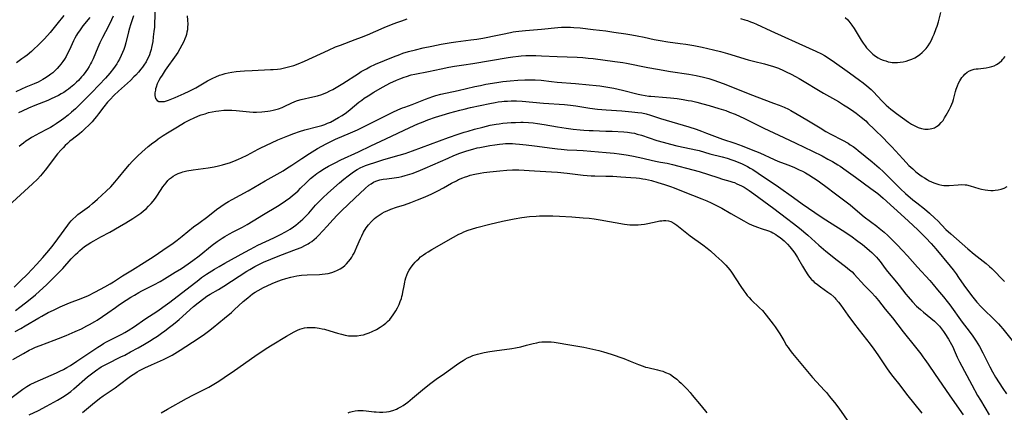
# Model space of a CAD drawing. Units: inches. Extents: x 2039477 to 2044919, y 195029 to 200476.
# Drawn here: x 2040980 to 2041209, y 196967 to 197058 of the extents above; entities that cross this region are included whole.
import ezdxf

# ---------------------------------------------------------------- set-up
doc = ezdxf.new("R2010")
doc.units = ezdxf.units.IN
doc.header["$MEASUREMENT"] = 0
doc.layers.add('c_08_T14S_R18E', color=160, linetype='Continuous')

msp = doc.modelspace()

# ---------------------------------------------------------------- linework, layer by layer
at = {"layer": 'c_08_T14S_R18E'}
for points in [[(2041011.69, 197062.68, 972), (2041011.46, 197057.29, 972), (2041011.39, 197056.38, 972), (2041011.3, 197055.42, 972), (2041011.15, 197054.13, 972), (2041011, 197053.05, 972), (2041010.88, 197052.35, 972), (2041010.74, 197051.65, 972), (2041010.63, 197051.24, 972), (2041010.42, 197050.53, 972), (2041010.23, 197049.99, 972), (2041010.01, 197049.46, 972), (2041009.75, 197048.9, 972), (2041009.47, 197048.36, 972), (2041008.96, 197047.54, 972), (2041008.62, 197047.07, 972), (2041008.27, 197046.61, 972), (2041007.67, 197045.92, 972), (2041007.05, 197045.24, 972), (2041006.64, 197044.82, 972), (2041005.82, 197044.03, 972), (2041003.06, 197041.54, 972), (2041002.05, 197040.57, 972), (2041001.01, 197039.51, 972), (2041000.5, 197038.93, 972), (2040999.66, 197037.91, 972), (2040998.41, 197036.25, 972), (2040997.95, 197035.64, 972), (2040997.47, 197035.05, 972), (2040996.9, 197034.4, 972), (2040996.3, 197033.77, 972), (2040995.18, 197032.66, 972), (2040994.54, 197032.09, 972), (2040993.95, 197031.6, 972), (2040992.3, 197030.3, 972), (2040991.77, 197029.87, 972), (2040991.18, 197029.36, 972), (2040990.65, 197028.86, 972), (2040990.17, 197028.37, 972), (2040989.71, 197027.88, 972), (2040988.89, 197026.94, 972), (2040988.34, 197026.24, 972), (2040986.31, 197023.53, 972), (2040985.31, 197022.29, 972), (2040984.9, 197021.82, 972), (2040984.21, 197021.07, 972), (2040983.08, 197019.96, 972), (2040976.55, 197014, 972)], [(2040996.36, 197058.64, 978), (2040994.79, 197056.68, 978), (2040994.13, 197055.82, 978), (2040993.53, 197054.97, 978), (2040993.26, 197054.55, 978), (2040992.86, 197053.84, 978), (2040992.55, 197053.24, 978), (2040991.63, 197051.17, 978), (2040991.18, 197050.25, 978), (2040990.85, 197049.62, 978), (2040990.48, 197049, 978), (2040990.09, 197048.41, 978), (2040989.66, 197047.83, 978), (2040989.22, 197047.3, 978), (2040988.77, 197046.8, 978), (2040988.17, 197046.2, 978), (2040987.76, 197045.82, 978), (2040987.32, 197045.46, 978), (2040987, 197045.21, 978), (2040986.25, 197044.69, 978), (2040985.47, 197044.22, 978), (2040984.92, 197043.92, 978), (2040984.35, 197043.63, 978), (2040983.42, 197043.21, 978), (2040981.53, 197042.42, 978), (2040980.51, 197041.97, 978), (2040979.15, 197041.33, 978)], [(2040990.37, 197059.14, 980), (2040988.72, 197057.08, 980), (2040987.13, 197055.18, 980), (2040985.81, 197053.7, 980), (2040985.37, 197053.23, 980), (2040984.43, 197052.29, 980), (2040983.29, 197051.19, 980), (2040982.8, 197050.75, 980), (2040981.8, 197049.9, 980), (2040981.29, 197049.51, 980), (2040980.6, 197049.01, 980), (2040979.31, 197048.14, 980)], [(2041001.83, 197058.98, 976), (2041001.44, 197058.12, 976), (2041000.71, 197056.64, 976), (2040999.34, 197054, 976), (2040998.75, 197052.79, 976), (2040998.24, 197051.65, 976), (2040997.13, 197049.04, 976), (2040996.76, 197048.26, 976), (2040996.55, 197047.86, 976), (2040996.2, 197047.25, 976), (2040995.83, 197046.65, 976), (2040995.44, 197046.08, 976), (2040994.81, 197045.24, 976), (2040994.47, 197044.84, 976), (2040993.73, 197044.01, 976), (2040993.32, 197043.59, 976), (2040992.65, 197042.96, 976), (2040991.91, 197042.35, 976), (2040991.46, 197042, 976), (2040990.99, 197041.67, 976), (2040990.32, 197041.23, 976), (2040989.71, 197040.88, 976), (2040989.1, 197040.54, 976), (2040988.23, 197040.1, 976), (2040987.38, 197039.71, 976), (2040986.58, 197039.37, 976), (2040983.6, 197038.19, 976), (2040982.09, 197037.56, 976), (2040980.65, 197036.88, 976), (2040979.82, 197036.46, 976)], [(2041006.55, 197059.01, 974), (2041005.87, 197056.97, 974), (2041005.63, 197056.14, 974), (2041005.4, 197055.31, 974), (2041004.75, 197052.74, 974), (2041004.51, 197051.92, 974), (2041004.28, 197051.24, 974), (2041004, 197050.51, 974), (2041003.68, 197049.79, 974), (2041003.28, 197048.99, 974), (2041002.9, 197048.33, 974), (2041002.63, 197047.89, 974), (2041001.87, 197046.81, 974), (2041001.02, 197045.72, 974), (2041000.03, 197044.56, 974), (2040998.59, 197043.01, 974), (2040996.76, 197041.1, 974), (2040995.64, 197039.97, 974), (2040993.02, 197037.44, 974), (2040992.16, 197036.64, 974), (2040991.36, 197035.96, 974), (2040990.37, 197035.18, 974), (2040989.82, 197034.77, 974), (2040988.58, 197033.9, 974), (2040987.89, 197033.45, 974), (2040987.22, 197033.06, 974), (2040986.63, 197032.75, 974), (2040984.51, 197031.68, 974), (2040983.96, 197031.38, 974), (2040982.84, 197030.72, 974), (2040982.26, 197030.36, 974), (2040981.53, 197029.87, 974), (2040980.96, 197029.45, 974), (2040980.43, 197029.05, 974), (2040979.92, 197028.63, 974)], [(2041019.02, 197059.01, 970), (2041019.13, 197058.04, 970), (2041019.17, 197057.13, 970), (2041019.13, 197056.37, 970), (2041019.06, 197055.79, 970), (2041018.95, 197055.21, 970), (2041018.83, 197054.73, 970), (2041018.69, 197054.26, 970), (2041018.49, 197053.66, 970), (2041018.24, 197053.08, 970), (2041017.81, 197052.2, 970), (2041017.33, 197051.34, 970), (2041016.83, 197050.53, 970), (2041016.44, 197049.95, 970), (2041013.94, 197046.37, 970), (2041013.18, 197045.25, 970), (2041012.84, 197044.71, 970), (2041012.42, 197043.96, 970), (2041012.07, 197043.21, 970), (2041011.79, 197042.47, 970), (2041011.69, 197042.09, 970), (2041011.62, 197041.77, 970), (2041011.53, 197041.12, 970), (2041011.54, 197040.51, 970), (2041011.69, 197039.85, 970), (2041012.04, 197039.34, 970), (2041012.45, 197039.15, 970), (2041012.84, 197039.09, 970), (2041013.29, 197039.09, 970), (2041013.78, 197039.15, 970), (2041014.25, 197039.26, 970), (2041014.7, 197039.41, 970), (2041015.44, 197039.7, 970), (2041016.2, 197040.03, 970), (2041018.31, 197040.96, 970), (2041019.48, 197041.5, 970), (2041020.13, 197041.83, 970), (2041021.03, 197042.31, 970), (2041023.76, 197043.89, 970), (2041024.96, 197044.52, 970), (2041025.7, 197044.87, 970), (2041026.54, 197045.21, 970), (2041027.15, 197045.42, 970), (2041027.85, 197045.61, 970), (2041028.57, 197045.78, 970), (2041029.43, 197045.93, 970), (2041030.41, 197046.06, 970), (2041031.33, 197046.16, 970), (2041032.39, 197046.24, 970), (2041034.13, 197046.35, 970), (2041038.4, 197046.53, 970), (2041039.03, 197046.57, 970), (2041040.04, 197046.67, 970), (2041040.69, 197046.75, 970), (2041041.34, 197046.86, 970), (2041041.97, 197046.99, 970), (2041042.59, 197047.14, 970), (2041043.86, 197047.52, 970), (2041044.84, 197047.86, 970), (2041046.31, 197048.47, 970), (2041048.15, 197049.32, 970), (2041051.86, 197051.08, 970), (2041053.52, 197051.81, 970), (2041054.66, 197052.25, 970), (2041058.09, 197053.5, 970), (2041059.59, 197054.07, 970), (2041060.92, 197054.62, 970), (2041064.87, 197056.31, 970), (2041066.92, 197057.15, 970), (2041067.98, 197057.56, 970), (2041068.91, 197057.9, 970), (2041070.2, 197058.33, 970)], [(2041147.7, 197058.39, 970), (2041148.71, 197058.11, 970), (2041149.33, 197057.92, 970), (2041150.05, 197057.66, 970), (2041150.75, 197057.38, 970), (2041151.45, 197057.08, 970), (2041154.76, 197055.56, 970), (2041163.68, 197051.55, 970), (2041165.19, 197050.85, 970), (2041166.5, 197050.2, 970), (2041167.23, 197049.8, 970), (2041167.82, 197049.45, 970), (2041168.39, 197049.07, 970), (2041169, 197048.65, 970), (2041173.01, 197045.76, 970), (2041175.36, 197044.09, 970), (2041176.25, 197043.43, 970), (2041177.08, 197042.77, 970), (2041178.06, 197041.89, 970), (2041178.63, 197041.33, 970), (2041180.57, 197039.27, 970), (2041181.09, 197038.75, 970), (2041181.61, 197038.25, 970), (2041182.13, 197037.79, 970), (2041182.65, 197037.35, 970), (2041183.26, 197036.87, 970), (2041184.01, 197036.32, 970), (2041186.78, 197034.33, 970), (2041187.5, 197033.86, 970), (2041188.23, 197033.45, 970), (2041188.68, 197033.24, 970), (2041189.01, 197033.1, 970), (2041189.78, 197032.85, 970), (2041190.56, 197032.71, 970), (2041191.37, 197032.68, 970), (2041191.8, 197032.72, 970), (2041192.23, 197032.81, 970), (2041192.78, 197033.01, 970), (2041193.3, 197033.28, 970), (2041193.88, 197033.7, 970), (2041194.4, 197034.23, 970), (2041194.79, 197034.73, 970), (2041195.16, 197035.28, 970), (2041195.55, 197035.93, 970), (2041196.23, 197037.14, 970), (2041196.62, 197037.94, 970), (2041197.05, 197039.03, 970), (2041197.22, 197039.55, 970), (2041197.72, 197041.45, 970), (2041197.86, 197041.97, 970), (2041198.15, 197042.78, 970), (2041198.41, 197043.36, 970), (2041198.7, 197043.93, 970), (2041198.94, 197044.33, 970), (2041199.2, 197044.7, 970), (2041199.52, 197045.11, 970), (2041199.87, 197045.48, 970), (2041200.38, 197045.9, 970), (2041200.94, 197046.23, 970), (2041201.61, 197046.49, 970), (2041202.04, 197046.6, 970), (2041202.49, 197046.68, 970), (2041202.98, 197046.75, 970), (2041204.83, 197046.96, 970), (2041205.52, 197047.08, 970), (2041206.17, 197047.24, 970), (2041206.71, 197047.44, 970), (2041207.22, 197047.7, 970), (2041207.87, 197048.13, 970), (2041208.45, 197048.65, 970), (2041208.66, 197048.88, 970), (2041208.86, 197049.11, 970), (2041209.21, 197049.6, 970)], [(2041172.06, 197058.69, 968), (2041172.63, 197058.12, 968), (2041173.16, 197057.5, 968), (2041173.62, 197056.9, 968), (2041174.16, 197056.09, 968), (2041175.79, 197053.37, 968), (2041176.21, 197052.72, 968), (2041176.66, 197052.1, 968), (2041177.02, 197051.63, 968), (2041177.27, 197051.33, 968), (2041177.84, 197050.71, 968), (2041178.47, 197050.14, 968), (2041179.07, 197049.69, 968), (2041179.7, 197049.29, 968), (2041180.28, 197048.99, 968), (2041180.87, 197048.74, 968), (2041181.46, 197048.54, 968), (2041182.06, 197048.37, 968), (2041182.59, 197048.26, 968), (2041182.97, 197048.21, 968), (2041183.59, 197048.18, 968), (2041184.21, 197048.2, 968), (2041184.83, 197048.26, 968), (2041185.5, 197048.37, 968), (2041186.2, 197048.53, 968), (2041186.88, 197048.74, 968), (2041187.55, 197048.99, 968), (2041188.21, 197049.29, 968), (2041188.84, 197049.65, 968), (2041189.44, 197050.05, 968), (2041189.96, 197050.48, 968), (2041190.44, 197050.94, 968), (2041190.91, 197051.47, 968), (2041191.35, 197052.07, 968), (2041191.73, 197052.71, 968), (2041192.09, 197053.37, 968), (2041192.46, 197054.15, 968), (2041192.73, 197054.79, 968), (2041193.22, 197056.07, 968), (2041193.4, 197056.62, 968), (2041193.72, 197057.64, 968), (2041194.31, 197059.83, 968)], [(2040978.76, 196995.95, 972), (2040980.28, 196997.41, 972), (2040981.79, 196998.9, 972), (2040982.99, 197000.13, 972), (2040984.02, 197001.23, 972), (2040985.45, 197002.8, 972), (2040986.87, 197004.44, 972), (2040987.54, 197005.27, 972), (2040988.31, 197006.28, 972), (2040990.39, 197009.21, 972), (2040991.24, 197010.36, 972), (2040991.68, 197010.92, 972), (2040992.05, 197011.35, 972), (2040992.44, 197011.76, 972), (2040993.12, 197012.4, 972), (2040993.63, 197012.81, 972), (2040996.27, 197014.78, 972), (2040997.01, 197015.37, 972), (2040998.2, 197016.39, 972), (2041000.18, 197018.23, 972), (2041001.26, 197019.3, 972), (2041002.22, 197020.34, 972), (2041003.01, 197021.28, 972), (2041004.74, 197023.48, 972), (2041005.58, 197024.47, 972), (2041006.2, 197025.12, 972), (2041006.83, 197025.77, 972), (2041007.53, 197026.44, 972), (2041008.45, 197027.29, 972), (2041009.98, 197028.61, 972), (2041011.02, 197029.46, 972), (2041011.62, 197029.92, 972), (2041012.28, 197030.4, 972), (2041013.45, 197031.19, 972), (2041014.42, 197031.82, 972), (2041016.76, 197033.24, 972), (2041018.41, 197034.19, 972), (2041019.76, 197034.9, 972), (2041020.47, 197035.24, 972), (2041021.68, 197035.76, 972), (2041022.31, 197036, 972), (2041023.18, 197036.28, 972), (2041024.02, 197036.52, 972), (2041024.84, 197036.7, 972), (2041025.66, 197036.85, 972), (2041026.42, 197036.97, 972), (2041027.54, 197037.08, 972), (2041028.16, 197037.11, 972), (2041028.77, 197037.12, 972), (2041029.37, 197037.1, 972), (2041030.44, 197037.02, 972), (2041032.74, 197036.75, 972), (2041033.55, 197036.69, 972), (2041034.36, 197036.66, 972), (2041035.17, 197036.66, 972), (2041036.37, 197036.72, 972), (2041037.09, 197036.79, 972), (2041037.81, 197036.89, 972), (2041038.34, 197036.98, 972), (2041039.02, 197037.12, 972), (2041039.64, 197037.27, 972), (2041040.25, 197037.44, 972), (2041041.12, 197037.75, 972), (2041041.7, 197037.99, 972), (2041043.24, 197038.75, 972), (2041044.06, 197039.12, 972), (2041044.69, 197039.35, 972), (2041045.53, 197039.59, 972), (2041048.28, 197040.18, 972), (2041049.33, 197040.45, 972), (2041050.3, 197040.76, 972), (2041050.9, 197040.99, 972), (2041051.5, 197041.23, 972), (2041052.19, 197041.56, 972), (2041052.88, 197041.91, 972), (2041053.65, 197042.34, 972), (2041054.45, 197042.82, 972), (2041055.24, 197043.33, 972), (2041058.86, 197045.66, 972), (2041059.52, 197046.08, 972), (2041060.7, 197046.74, 972), (2041061.5, 197047.14, 972), (2041062.81, 197047.76, 972), (2041064.9, 197048.68, 972), (2041067.01, 197049.54, 972), (2041068.44, 197050.07, 972), (2041069.18, 197050.32, 972), (2041070.51, 197050.73, 972), (2041072.11, 197051.16, 972), (2041073.93, 197051.6, 972), (2041075.9, 197052.02, 972), (2041078.1, 197052.43, 972), (2041080.42, 197052.82, 972), (2041081.53, 197052.98, 972), (2041085, 197053.44, 972), (2041086.39, 197053.64, 972), (2041087.76, 197053.87, 972), (2041091.19, 197054.51, 972), (2041092.35, 197054.76, 972), (2041094.24, 197055.18, 972), (2041094.86, 197055.31, 972), (2041095.48, 197055.41, 972), (2041096.18, 197055.51, 972), (2041097.71, 197055.66, 972), (2041101.4, 197055.95, 972), (2041105.2, 197056.32, 972), (2041106.08, 197056.39, 972), (2041107.41, 197056.43, 972), (2041108.16, 197056.41, 972), (2041108.91, 197056.36, 972), (2041110.42, 197056.22, 972), (2041113.43, 197055.86, 972), (2041116.4, 197055.53, 972), (2041118.27, 197055.28, 972), (2041121, 197054.86, 972), (2041122.4, 197054.63, 972), (2041123.67, 197054.39, 972), (2041125.33, 197054.05, 972), (2041127.66, 197053.54, 972), (2041129.03, 197053.27, 972), (2041130.81, 197052.99, 972), (2041133.69, 197052.63, 972), (2041135.01, 197052.45, 972), (2041136.84, 197052.13, 972), (2041138.82, 197051.73, 972), (2041141.45, 197051.14, 972), (2041143.05, 197050.73, 972), (2041144.66, 197050.27, 972), (2041149.5, 197048.79, 972), (2041150.72, 197048.47, 972), (2041153.29, 197047.84, 972), (2041154.04, 197047.64, 972), (2041155.34, 197047.25, 972), (2041156.51, 197046.83, 972), (2041157.67, 197046.34, 972), (2041158.35, 197046.02, 972), (2041159.5, 197045.45, 972), (2041160.49, 197044.92, 972), (2041161.37, 197044.44, 972), (2041167.03, 197041.07, 972), (2041170.48, 197039.08, 972), (2041171.65, 197038.36, 972), (2041172.81, 197037.62, 972), (2041174.05, 197036.78, 972), (2041174.56, 197036.42, 972), (2041175.77, 197035.5, 972), (2041176.81, 197034.61, 972), (2041177.34, 197034.11, 972), (2041178.87, 197032.6, 972), (2041180.95, 197030.58, 972), (2041181.9, 197029.61, 972), (2041182.87, 197028.59, 972), (2041185.45, 197025.74, 972), (2041186.22, 197024.91, 972), (2041186.86, 197024.26, 972), (2041187.3, 197023.84, 972), (2041187.74, 197023.43, 972), (2041188.51, 197022.77, 972), (2041189.38, 197022.08, 972), (2041189.91, 197021.69, 972), (2041190.45, 197021.32, 972), (2041191.07, 197020.94, 972), (2041191.55, 197020.67, 972), (2041192.1, 197020.4, 972), (2041192.66, 197020.17, 972), (2041193.09, 197020.02, 972), (2041193.81, 197019.8, 972), (2041194.53, 197019.64, 972), (2041194.99, 197019.59, 972), (2041195.46, 197019.57, 972), (2041196.24, 197019.59, 972), (2041198.29, 197019.76, 972), (2041199.13, 197019.78, 972), (2041199.95, 197019.74, 972), (2041200.27, 197019.7, 972), (2041201.13, 197019.52, 972), (2041203.1, 197018.91, 972), (2041203.71, 197018.74, 972), (2041204.56, 197018.56, 972), (2041205.23, 197018.48, 972), (2041205.91, 197018.43, 972), (2041206.49, 197018.43, 972), (2041206.93, 197018.46, 972), (2041207.62, 197018.56, 972), (2041208.3, 197018.72, 972), (2041209.02, 197018.99, 972), (2041209.7, 197019.37, 972)], [(2040979.13, 196990.53, 974), (2040980.12, 196991.24, 974), (2040981.46, 196992.29, 974), (2040982.48, 196993.11, 974), (2040983.72, 196994.17, 974), (2040986.37, 196996.55, 974), (2040987.42, 196997.54, 974), (2040988.74, 196998.84, 974), (2040990.08, 197000.27, 974), (2040992.08, 197002.49, 974), (2040993.06, 197003.51, 974), (2040993.56, 197003.99, 974), (2040994.08, 197004.46, 974), (2040994.61, 197004.91, 974), (2040995.17, 197005.37, 974), (2040995.75, 197005.8, 974), (2040996.59, 197006.34, 974), (2040997.28, 197006.74, 974), (2040998.91, 197007.6, 974), (2041001, 197008.75, 974), (2041003.26, 197010.02, 974), (2041004.79, 197010.92, 974), (2041006.37, 197011.91, 974), (2041007.31, 197012.51, 974), (2041008.24, 197013.16, 974), (2041008.86, 197013.65, 974), (2041009.46, 197014.17, 974), (2041010.05, 197014.74, 974), (2041010.62, 197015.35, 974), (2041011.15, 197015.96, 974), (2041011.67, 197016.62, 974), (2041012.15, 197017.3, 974), (2041013.4, 197019.25, 974), (2041013.75, 197019.75, 974), (2041014.12, 197020.23, 974), (2041014.52, 197020.7, 974), (2041014.91, 197021.09, 974), (2041015.34, 197021.44, 974), (2041015.78, 197021.76, 974), (2041016.31, 197022.07, 974), (2041016.93, 197022.38, 974), (2041017.59, 197022.63, 974), (2041018.04, 197022.77, 974), (2041018.98, 197023, 974), (2041020.39, 197023.24, 974), (2041023.91, 197023.72, 974), (2041025.29, 197023.95, 974), (2041026.32, 197024.15, 974), (2041027.22, 197024.37, 974), (2041028.03, 197024.59, 974), (2041028.83, 197024.85, 974), (2041029.88, 197025.23, 974), (2041030.96, 197025.68, 974), (2041031.65, 197026, 974), (2041032.95, 197026.66, 974), (2041035.5, 197028.03, 974), (2041036.15, 197028.36, 974), (2041037.29, 197028.91, 974), (2041040.13, 197030.17, 974), (2041042.43, 197031.13, 974), (2041043.82, 197031.68, 974), (2041045.15, 197032.15, 974), (2041046.41, 197032.51, 974), (2041049.42, 197033.27, 974), (2041050.36, 197033.55, 974), (2041051.03, 197033.79, 974), (2041051.69, 197034.06, 974), (2041052.33, 197034.34, 974), (2041053.28, 197034.82, 974), (2041054.25, 197035.36, 974), (2041055.04, 197035.86, 974), (2041056.06, 197036.56, 974), (2041056.96, 197037.25, 974), (2041058.93, 197038.92, 974), (2041059.61, 197039.45, 974), (2041060.18, 197039.87, 974), (2041061.08, 197040.47, 974), (2041062.44, 197041.32, 974), (2041064.42, 197042.44, 974), (2041065.43, 197042.98, 974), (2041066.16, 197043.34, 974), (2041067.69, 197044.06, 974), (2041068.46, 197044.39, 974), (2041069.45, 197044.77, 974), (2041069.99, 197044.96, 974), (2041071.09, 197045.29, 974), (2041071.97, 197045.51, 974), (2041075.18, 197046.13, 974), (2041078.05, 197046.72, 974), (2041079.84, 197047.07, 974), (2041081.19, 197047.3, 974), (2041083.39, 197047.62, 974), (2041085.49, 197047.96, 974), (2041093.65, 197049.38, 974), (2041094.76, 197049.54, 974), (2041096.08, 197049.69, 974), (2041096.72, 197049.74, 974), (2041097.78, 197049.8, 974), (2041099.05, 197049.82, 974), (2041100.09, 197049.8, 974), (2041101.41, 197049.75, 974), (2041105.05, 197049.57, 974), (2041109.74, 197049.43, 974), (2041111.03, 197049.35, 974), (2041112.27, 197049.23, 974), (2041113.41, 197049.09, 974), (2041118.44, 197048.43, 974), (2041120.34, 197048.16, 974), (2041121.15, 197048.03, 974), (2041122.35, 197047.81, 974), (2041124.96, 197047.24, 974), (2041126.13, 197047.02, 974), (2041128.4, 197046.65, 974), (2041131.45, 197046.12, 974), (2041135.7, 197045.45, 974), (2041137.35, 197045.15, 974), (2041139.13, 197044.76, 974), (2041140.36, 197044.43, 974), (2041141.27, 197044.16, 974), (2041142.79, 197043.64, 974), (2041144.3, 197043.05, 974), (2041149.46, 197040.98, 974), (2041151.46, 197040.22, 974), (2041155.41, 197038.76, 974), (2041156.7, 197038.27, 974), (2041157.84, 197037.79, 974), (2041158.86, 197037.31, 974), (2041159.38, 197037.04, 974), (2041160.9, 197036.19, 974), (2041163.14, 197034.87, 974), (2041166.22, 197032.95, 974), (2041167.55, 197032.17, 974), (2041168.73, 197031.54, 974), (2041171.39, 197030.15, 974), (2041172.73, 197029.39, 974), (2041173.24, 197029.07, 974), (2041173.87, 197028.65, 974), (2041174.49, 197028.2, 974), (2041175.09, 197027.72, 974), (2041178.29, 197025.08, 974), (2041179.92, 197023.67, 974), (2041180.97, 197022.72, 974), (2041181.67, 197022.05, 974), (2041184.93, 197018.81, 974), (2041186.07, 197017.75, 974), (2041187.8, 197016.26, 974), (2041188.72, 197015.52, 974), (2041190.46, 197014.15, 974), (2041191.66, 197013.13, 974), (2041192.86, 197012.01, 974), (2041193.56, 197011.32, 974), (2041195.47, 197009.36, 974), (2041196.59, 197008.31, 974), (2041200.55, 197004.82, 974), (2041202.01, 197003.62, 974), (2041204.79, 197001.42, 974), (2041205.57, 197000.76, 974), (2041206.16, 197000.25, 974), (2041206.71, 196999.73, 974), (2041208.54, 196997.82, 974), (2041209.09, 196997.28, 974)], [(2040979.02, 196985.64, 976), (2040980.31, 196986.32, 976), (2040981.35, 196986.9, 976), (2040984.5, 196988.78, 976), (2040985.22, 196989.19, 976), (2040986.73, 196990, 976), (2040987.92, 196990.6, 976), (2040989.49, 196991.34, 976), (2040990.54, 196991.8, 976), (2040991.67, 196992.26, 976), (2040994.35, 196993.29, 976), (2040996.05, 196994.01, 976), (2040997.54, 196994.73, 976), (2040998.89, 196995.44, 976), (2040999.85, 196995.98, 976), (2041001.11, 196996.72, 976), (2041001.88, 196997.2, 976), (2041003.97, 196998.53, 976), (2041006.33, 196999.96, 976), (2041009.01, 197001.64, 976), (2041011.35, 197003.16, 976), (2041014.38, 197005.19, 976), (2041015.43, 197005.94, 976), (2041016.7, 197006.89, 976), (2041017.85, 197007.79, 976), (2041020.52, 197009.95, 976), (2041021.71, 197010.84, 976), (2041023.82, 197012.4, 976), (2041025.84, 197013.98, 976), (2041026.82, 197014.7, 976), (2041027.89, 197015.41, 976), (2041028.66, 197015.87, 976), (2041029.45, 197016.32, 976), (2041033.21, 197018.33, 976), (2041034.52, 197019.08, 976), (2041037.16, 197020.64, 976), (2041041.31, 197022.99, 976), (2041042.13, 197023.49, 976), (2041043.39, 197024.3, 976), (2041045.68, 197025.87, 976), (2041047.45, 197027.03, 976), (2041049.36, 197028.18, 976), (2041051.31, 197029.25, 976), (2041052.72, 197029.96, 976), (2041053.48, 197030.32, 976), (2041056.99, 197031.8, 976), (2041058.67, 197032.55, 976), (2041060.16, 197033.27, 976), (2041064.87, 197035.65, 976), (2041066.85, 197036.61, 976), (2041068.03, 197037.16, 976), (2041069.09, 197037.61, 976), (2041069.67, 197037.83, 976), (2041071.34, 197038.45, 976), (2041074.41, 197039.63, 976), (2041075.31, 197039.97, 976), (2041076.18, 197040.27, 976), (2041076.83, 197040.48, 976), (2041077.99, 197040.8, 976), (2041082.08, 197041.68, 976), (2041085.92, 197042.6, 976), (2041087.21, 197042.87, 976), (2041088.47, 197043.11, 976), (2041091.04, 197043.53, 976), (2041092.42, 197043.73, 976), (2041094.16, 197043.92, 976), (2041095.94, 197044.07, 976), (2041097.54, 197044.16, 976), (2041098.4, 197044.18, 976), (2041099.91, 197044.14, 976), (2041101.38, 197044.04, 976), (2041103.71, 197043.76, 976), (2041105.07, 197043.63, 976), (2041109.33, 197043.29, 976), (2041112.53, 197043.01, 976), (2041114.12, 197042.84, 976), (2041114.98, 197042.74, 976), (2041116.39, 197042.53, 976), (2041118.24, 197042.2, 976), (2041120.24, 197041.75, 976), (2041123.93, 197040.83, 976), (2041124.71, 197040.65, 976), (2041125.49, 197040.51, 976), (2041126.37, 197040.39, 976), (2041126.88, 197040.33, 976), (2041130.47, 197040.05, 976), (2041131.41, 197039.96, 976), (2041133, 197039.78, 976), (2041134.4, 197039.58, 976), (2041135.56, 197039.38, 976), (2041136.27, 197039.24, 976), (2041137.52, 197038.96, 976), (2041138.92, 197038.6, 976), (2041140.42, 197038.19, 976), (2041142.69, 197037.51, 976), (2041144.26, 197036.99, 976), (2041145.17, 197036.67, 976), (2041146.48, 197036.15, 976), (2041147.64, 197035.62, 976), (2041148.48, 197035.22, 976), (2041151.09, 197033.92, 976), (2041153.15, 197032.92, 976), (2041157.81, 197030.73, 976), (2041160.6, 197029.4, 976), (2041164.41, 197027.59, 976), (2041166.71, 197026.44, 976), (2041168.04, 197025.73, 976), (2041169.09, 197025.14, 976), (2041170.31, 197024.4, 976), (2041170.85, 197024.05, 976), (2041172.28, 197023.05, 976), (2041174.47, 197021.49, 976), (2041178.04, 197018.9, 976), (2041179.09, 197018.11, 976), (2041179.62, 197017.68, 976), (2041180.86, 197016.6, 976), (2041185.87, 197012.13, 976), (2041187.78, 197010.36, 976), (2041189.04, 197009.16, 976), (2041190.78, 197007.41, 976), (2041192.05, 197006.06, 976), (2041193.09, 197004.85, 976), (2041196.44, 197000.82, 976), (2041197.15, 196999.93, 976), (2041197.84, 196999.01, 976), (2041198.41, 196998.21, 976), (2041199.67, 196996.37, 976), (2041200.52, 196995.19, 976), (2041201.75, 196993.57, 976), (2041202.69, 196992.43, 976), (2041203.63, 196991.38, 976), (2041204.14, 196990.86, 976), (2041206.67, 196988.42, 976), (2041207.7, 196987.39, 976), (2041208.17, 196986.88, 976), (2041208.71, 196986.25, 976), (2041210.9, 196983.53, 976)], [(2040978.51, 196979.13, 978), (2040980.94, 196980.53, 978), (2040982.26, 196981.24, 978), (2040983.01, 196981.6, 978), (2040983.76, 196981.94, 978), (2040984.85, 196982.39, 978), (2040988.09, 196983.58, 978), (2040989.12, 196983.97, 978), (2040990.89, 196984.69, 978), (2040993.01, 196985.6, 978), (2040994.42, 196986.26, 978), (2040995.69, 196986.91, 978), (2040996.34, 196987.26, 978), (2040997.54, 196987.95, 978), (2040998.08, 196988.28, 978), (2040999.36, 196989.11, 978), (2041000.6, 196989.98, 978), (2041002.32, 196991.22, 978), (2041003.28, 196991.88, 978), (2041004.8, 196992.88, 978), (2041005.94, 196993.6, 978), (2041006.75, 196994.09, 978), (2041007.79, 196994.69, 978), (2041008.51, 196995.08, 978), (2041011.3, 196996.49, 978), (2041012.71, 196997.27, 978), (2041013.73, 196997.86, 978), (2041016.24, 196999.38, 978), (2041017.73, 197000.3, 978), (2041019.26, 197001.33, 978), (2041020.3, 197002.09, 978), (2041021.79, 197003.24, 978), (2041024.84, 197005.67, 978), (2041025.99, 197006.53, 978), (2041027.14, 197007.32, 978), (2041027.76, 197007.71, 978), (2041028.84, 197008.32, 978), (2041029.71, 197008.78, 978), (2041031.85, 197009.86, 978), (2041032.99, 197010.49, 978), (2041034.35, 197011.32, 978), (2041036.77, 197012.82, 978), (2041040.06, 197014.8, 978), (2041041.13, 197015.49, 978), (2041041.86, 197015.99, 978), (2041042.87, 197016.73, 978), (2041043.54, 197017.26, 978), (2041044.2, 197017.81, 978), (2041044.81, 197018.37, 978), (2041045.41, 197018.95, 978), (2041046.67, 197020.21, 978), (2041047.37, 197020.89, 978), (2041047.7, 197021.18, 978), (2041048.38, 197021.74, 978), (2041049.21, 197022.36, 978), (2041049.85, 197022.81, 978), (2041050.99, 197023.53, 978), (2041051.9, 197024.06, 978), (2041053.41, 197024.85, 978), (2041054.77, 197025.51, 978), (2041058.85, 197027.37, 978), (2041061.75, 197028.79, 978), (2041065.22, 197030.41, 978), (2041070.78, 197033.08, 978), (2041072.65, 197033.9, 978), (2041073.91, 197034.42, 978), (2041075, 197034.84, 978), (2041076.77, 197035.46, 978), (2041078.31, 197035.96, 978), (2041080.1, 197036.49, 978), (2041082.46, 197037.11, 978), (2041083.43, 197037.35, 978), (2041084.88, 197037.68, 978), (2041089.39, 197038.63, 978), (2041090.61, 197038.87, 978), (2041091.33, 197039, 978), (2041092.22, 197039.12, 978), (2041092.72, 197039.18, 978), (2041093.53, 197039.23, 978), (2041094.34, 197039.26, 978), (2041095.64, 197039.24, 978), (2041096.89, 197039.16, 978), (2041101.91, 197038.76, 978), (2041106.76, 197038.41, 978), (2041108.17, 197038.27, 978), (2041109.42, 197038.1, 978), (2041112.69, 197037.59, 978), (2041114.45, 197037.35, 978), (2041116.43, 197037.16, 978), (2041120.13, 197036.92, 978), (2041122.39, 197036.73, 978), (2041123.83, 197036.58, 978), (2041124.74, 197036.44, 978), (2041125.77, 197036.23, 978), (2041126.76, 197035.95, 978), (2041129.13, 197035.19, 978), (2041135.66, 197033.19, 978), (2041137.37, 197032.65, 978), (2041138.66, 197032.2, 978), (2041139.82, 197031.78, 978), (2041143.52, 197030.39, 978), (2041146.41, 197029.39, 978), (2041148.1, 197028.78, 978), (2041150.18, 197027.97, 978), (2041152.21, 197027.14, 978), (2041155.55, 197025.61, 978), (2041156.38, 197025.27, 978), (2041158.69, 197024.38, 978), (2041160.08, 197023.8, 978), (2041161.37, 197023.23, 978), (2041162.09, 197022.88, 978), (2041162.82, 197022.5, 978), (2041163.56, 197022.09, 978), (2041164.68, 197021.38, 978), (2041165.75, 197020.64, 978), (2041168.14, 197018.9, 978), (2041169.16, 197018.13, 978), (2041173.17, 197015.04, 978), (2041173.83, 197014.51, 978), (2041176.49, 197012.29, 978), (2041179.39, 197010.08, 978), (2041179.93, 197009.65, 978), (2041181.1, 197008.68, 978), (2041181.95, 197007.92, 978), (2041182.72, 197007.19, 978), (2041184.14, 197005.75, 978), (2041185.39, 197004.44, 978), (2041186.55, 197003.18, 978), (2041188.85, 197000.59, 978), (2041191.69, 196997.45, 978), (2041192.53, 196996.51, 978), (2041193.54, 196995.33, 978), (2041194.93, 196993.66, 978), (2041195.79, 196992.58, 978), (2041196.36, 196991.82, 978), (2041199.28, 196987.78, 978), (2041200.89, 196985.65, 978), (2041201.72, 196984.5, 978), (2041202.49, 196983.35, 978), (2041203.26, 196982.1, 978), (2041204.03, 196980.68, 978), (2041205.71, 196977.36, 978), (2041206.32, 196976.23, 978), (2041207.02, 196975.01, 978), (2041207.85, 196973.66, 978), (2041208.67, 196972.38, 978), (2041209.52, 196971.12, 978)], [(2040978.04, 196970.13, 980), (2040980.77, 196972.2, 980), (2040981.71, 196972.83, 980), (2040982.49, 196973.27, 980), (2040983.71, 196973.86, 980), (2040988.65, 196976.02, 980), (2040989.39, 196976.36, 980), (2040990.25, 196976.8, 980), (2040991.07, 196977.25, 980), (2040991.87, 196977.73, 980), (2040993.37, 196978.68, 980), (2040995.48, 196980.08, 980), (2040998.26, 196981.99, 980), (2040998.99, 196982.46, 980), (2040999.6, 196982.83, 980), (2041000.28, 196983.2, 980), (2041003.8, 196984.98, 980), (2041004.55, 196985.39, 980), (2041005.3, 196985.83, 980), (2041006.8, 196986.8, 980), (2041009.21, 196988.45, 980), (2041012.18, 196990.42, 980), (2041013.38, 196991.25, 980), (2041014.98, 196992.44, 980), (2041021.7, 196997.65, 980), (2041022.38, 196998.16, 980), (2041023.51, 196998.94, 980), (2041025.4, 197000.14, 980), (2041026.46, 197000.77, 980), (2041027.75, 197001.5, 980), (2041032.42, 197004.1, 980), (2041033.72, 197004.8, 980), (2041035.49, 197005.68, 980), (2041039.14, 197007.38, 980), (2041040.71, 197008.15, 980), (2041041.88, 197008.77, 980), (2041042.96, 197009.41, 980), (2041043.71, 197009.92, 980), (2041044.26, 197010.34, 980), (2041044.81, 197010.78, 980), (2041045.35, 197011.24, 980), (2041045.93, 197011.77, 980), (2041046.85, 197012.7, 980), (2041047.28, 197013.16, 980), (2041048.9, 197015, 980), (2041049.72, 197015.87, 980), (2041050.55, 197016.69, 980), (2041051.74, 197017.79, 980), (2041054.41, 197020.18, 980), (2041055.46, 197021.07, 980), (2041056.44, 197021.84, 980), (2041057.09, 197022.31, 980), (2041057.74, 197022.76, 980), (2041058.54, 197023.27, 980), (2041059.37, 197023.73, 980), (2041059.77, 197023.92, 980), (2041060.48, 197024.22, 980), (2041061.2, 197024.48, 980), (2041062.89, 197025.04, 980), (2041064.78, 197025.63, 980), (2041068.33, 197026.6, 980), (2041069.7, 197027.03, 980), (2041071.39, 197027.63, 980), (2041079.8, 197030.74, 980), (2041082.04, 197031.52, 980), (2041083.43, 197031.96, 980), (2041084.36, 197032.24, 980), (2041085.83, 197032.66, 980), (2041087.76, 197033.18, 980), (2041089.45, 197033.57, 980), (2041090.84, 197033.82, 980), (2041091.61, 197033.93, 980), (2041092.42, 197034.04, 980), (2041093.42, 197034.13, 980), (2041094.38, 197034.2, 980), (2041095.41, 197034.26, 980), (2041096.59, 197034.28, 980), (2041097.16, 197034.28, 980), (2041098.39, 197034.23, 980), (2041099.46, 197034.14, 980), (2041100.46, 197034.02, 980), (2041102.06, 197033.78, 980), (2041105.17, 197033.25, 980), (2041107.12, 197032.94, 980), (2041108.77, 197032.71, 980), (2041110.43, 197032.53, 980), (2041111.26, 197032.45, 980), (2041112.48, 197032.38, 980), (2041113.42, 197032.33, 980), (2041116.4, 197032.25, 980), (2041117.85, 197032.18, 980), (2041120.53, 197032.02, 980), (2041121.44, 197031.95, 980), (2041122.34, 197031.83, 980), (2041123.01, 197031.71, 980), (2041123.67, 197031.55, 980), (2041124.67, 197031.27, 980), (2041128.23, 197030.08, 980), (2041129.71, 197029.64, 980), (2041130.55, 197029.4, 980), (2041131.45, 197029.17, 980), (2041132.91, 197028.82, 980), (2041136.26, 197028.12, 980), (2041137.33, 197027.87, 980), (2041138.06, 197027.68, 980), (2041140.53, 197026.95, 980), (2041143.41, 197026.24, 980), (2041144.58, 197025.91, 980), (2041145.7, 197025.56, 980), (2041146.35, 197025.33, 980), (2041147.31, 197024.96, 980), (2041147.95, 197024.68, 980), (2041148.58, 197024.38, 980), (2041149.29, 197024.01, 980), (2041149.98, 197023.61, 980), (2041150.57, 197023.26, 980), (2041151.82, 197022.44, 980), (2041156.53, 197019.27, 980), (2041160.05, 197016.78, 980), (2041162.04, 197015.33, 980), (2041166.46, 197012.27, 980), (2041167.51, 197011.58, 980), (2041171.31, 197009.18, 980), (2041173.35, 197007.83, 980), (2041174.98, 197006.65, 980), (2041176.06, 197005.83, 980), (2041177.06, 197005.02, 980), (2041177.7, 197004.48, 980), (2041178.23, 197004.01, 980), (2041178.65, 197003.6, 980), (2041179.34, 197002.88, 980), (2041179.7, 197002.44, 980), (2041180.16, 197001.87, 980), (2041181.34, 197000.3, 980), (2041181.89, 196999.6, 980), (2041184.01, 196997.06, 980), (2041184.57, 196996.35, 980), (2041186.18, 196994.3, 980), (2041186.71, 196993.64, 980), (2041187.72, 196992.5, 980), (2041188.65, 196991.54, 980), (2041189.55, 196990.71, 980), (2041190.29, 196990.07, 980), (2041191.94, 196988.71, 980), (2041192.8, 196987.99, 980), (2041193.52, 196987.3, 980), (2041193.97, 196986.82, 980), (2041194.44, 196986.24, 980), (2041194.88, 196985.63, 980), (2041195.23, 196985.11, 980), (2041196.04, 196983.81, 980), (2041196.73, 196982.62, 980), (2041197.05, 196982.01, 980), (2041197.41, 196981.24, 980), (2041198.1, 196979.67, 980), (2041198.65, 196978.53, 980), (2041201.48, 196973.18, 980), (2041202.83, 196970.69, 980), (2041203.48, 196969.6, 980), (2041205.54, 196966.26, 980)], [(2040982.27, 196966.24, 982), (2040984.43, 196967.25, 982), (2040986.34, 196968.23, 982), (2040988.89, 196969.6, 982), (2040990.05, 196970.3, 982), (2040990.9, 196970.87, 982), (2040991.94, 196971.68, 982), (2040992.68, 196972.3, 982), (2040995.86, 196975.04, 982), (2040996.74, 196975.77, 982), (2040997.7, 196976.47, 982), (2040999.06, 196977.36, 982), (2040999.62, 196977.7, 982), (2041000.38, 196978.11, 982), (2041003.63, 196979.7, 982), (2041004.5, 196980.13, 982), (2041005.88, 196980.87, 982), (2041007.66, 196981.85, 982), (2041009.09, 196982.66, 982), (2041010.24, 196983.35, 982), (2041011.37, 196984.05, 982), (2041012.09, 196984.52, 982), (2041013.07, 196985.2, 982), (2041013.83, 196985.75, 982), (2041014.94, 196986.59, 982), (2041015.53, 196987.06, 982), (2041016.24, 196987.64, 982), (2041017.15, 196988.43, 982), (2041020.51, 196991.41, 982), (2041021.6, 196992.3, 982), (2041022.89, 196993.3, 982), (2041023.62, 196993.81, 982), (2041024.38, 196994.28, 982), (2041026.29, 196995.37, 982), (2041027.54, 196996.13, 982), (2041031.09, 196998.49, 982), (2041032.91, 196999.65, 982), (2041033.58, 197000.05, 982), (2041034.78, 197000.73, 982), (2041035.51, 197001.11, 982), (2041036.8, 197001.73, 982), (2041038.44, 197002.44, 982), (2041040.55, 197003.29, 982), (2041044.41, 197004.75, 982), (2041045.5, 197005.18, 982), (2041046.57, 197005.68, 982), (2041047.17, 197006.01, 982), (2041047.49, 197006.2, 982), (2041048.04, 197006.57, 982), (2041048.59, 197006.99, 982), (2041049.11, 197007.45, 982), (2041049.56, 197007.91, 982), (2041051.54, 197010.13, 982), (2041052.91, 197011.61, 982), (2041053.97, 197012.72, 982), (2041054.92, 197013.67, 982), (2041058, 197016.59, 982), (2041060.41, 197018.84, 982), (2041061.3, 197019.62, 982), (2041061.8, 197019.99, 982), (2041062.33, 197020.32, 982), (2041062.92, 197020.6, 982), (2041063.81, 197020.87, 982), (2041064.61, 197021.02, 982), (2041065.43, 197021.13, 982), (2041067.18, 197021.32, 982), (2041068.28, 197021.49, 982), (2041068.94, 197021.64, 982), (2041069.75, 197021.87, 982), (2041071.38, 197022.4, 982), (2041072.76, 197022.91, 982), (2041074.37, 197023.57, 982), (2041079.68, 197025.95, 982), (2041081.04, 197026.53, 982), (2041082.42, 197027.09, 982), (2041083.14, 197027.35, 982), (2041084.07, 197027.66, 982), (2041085.44, 197028.06, 982), (2041086.43, 197028.3, 982), (2041087.11, 197028.44, 982), (2041089.38, 197028.86, 982), (2041090.56, 197029.05, 982), (2041091.64, 197029.2, 982), (2041092.44, 197029.28, 982), (2041093.04, 197029.31, 982), (2041093.86, 197029.32, 982), (2041094.68, 197029.31, 982), (2041095.4, 197029.27, 982), (2041096.29, 197029.2, 982), (2041097.84, 197029.04, 982), (2041099.78, 197028.81, 982), (2041103.89, 197028.23, 982), (2041105.15, 197028.07, 982), (2041106.01, 197027.99, 982), (2041107.41, 197027.88, 982), (2041109.63, 197027.81, 982), (2041111.14, 197027.73, 982), (2041116.47, 197027.25, 982), (2041118.34, 197027.07, 982), (2041119.52, 197026.94, 982), (2041121.11, 197026.71, 982), (2041122.39, 197026.48, 982), (2041124.32, 197026.08, 982), (2041127.9, 197025.27, 982), (2041129.1, 197025.03, 982), (2041130.67, 197024.74, 982), (2041131.9, 197024.48, 982), (2041136.62, 197023.25, 982), (2041138.12, 197022.81, 982), (2041142.4, 197021.4, 982), (2041143.48, 197021.08, 982), (2041145.23, 197020.59, 982), (2041145.89, 197020.38, 982), (2041146.28, 197020.24, 982), (2041146.88, 197020, 982), (2041147.9, 197019.52, 982), (2041148.58, 197019.15, 982), (2041149.25, 197018.74, 982), (2041149.73, 197018.43, 982), (2041150.81, 197017.67, 982), (2041153.16, 197015.93, 982), (2041155.47, 197014.19, 982), (2041158.41, 197012.01, 982), (2041160.03, 197010.77, 982), (2041161.43, 197009.64, 982), (2041163.32, 197008.05, 982), (2041165.89, 197005.73, 982), (2041167, 197004.75, 982), (2041167.55, 197004.29, 982), (2041170.16, 197002.21, 982), (2041172.13, 197000.72, 982), (2041173.08, 196999.96, 982), (2041173.63, 196999.46, 982), (2041174.16, 196998.93, 982), (2041176.57, 196996.34, 982), (2041178.18, 196994.65, 982), (2041178.99, 196993.77, 982), (2041179.78, 196992.82, 982), (2041181.35, 196990.84, 982), (2041183.01, 196988.78, 982), (2041185.53, 196985.5, 982), (2041188.41, 196981.96, 982), (2041189.63, 196980.4, 982), (2041190.12, 196979.75, 982), (2041190.6, 196979.08, 982), (2041191.35, 196978, 982), (2041192.94, 196975.64, 982), (2041196.21, 196970.87, 982), (2041198.54, 196967.58, 982), (2041199.45, 196966.25, 982)], [(2040994.65, 196966.78, 984), (2040996.98, 196968.73, 984), (2040998.6, 196969.99, 984), (2040999.51, 196970.64, 984), (2041002.27, 196972.52, 984), (2041003.32, 196973.29, 984), (2041005.54, 196974.99, 984), (2041006.11, 196975.4, 984), (2041006.82, 196975.87, 984), (2041007.39, 196976.22, 984), (2041007.96, 196976.54, 984), (2041008.54, 196976.86, 984), (2041009.21, 196977.19, 984), (2041010.71, 196977.87, 984), (2041013.52, 196979.08, 984), (2041014.33, 196979.47, 984), (2041014.94, 196979.79, 984), (2041015.55, 196980.13, 984), (2041016.16, 196980.48, 984), (2041017.42, 196981.28, 984), (2041021.58, 196984, 984), (2041023.08, 196985.02, 984), (2041024.01, 196985.69, 984), (2041025.08, 196986.52, 984), (2041027.71, 196988.69, 984), (2041029.3, 196990.05, 984), (2041029.95, 196990.64, 984), (2041032.03, 196992.56, 984), (2041033.1, 196993.48, 984), (2041033.69, 196993.94, 984), (2041034.25, 196994.34, 984), (2041034.83, 196994.73, 984), (2041035.5, 196995.14, 984), (2041036.75, 196995.83, 984), (2041037.62, 196996.26, 984), (2041038.77, 196996.77, 984), (2041039.73, 196997.15, 984), (2041040.97, 196997.6, 984), (2041041.93, 196997.91, 984), (2041043.16, 196998.26, 984), (2041043.83, 196998.42, 984), (2041044.5, 196998.55, 984), (2041045.63, 196998.72, 984), (2041046.94, 196998.83, 984), (2041049.79, 196998.89, 984), (2041050.44, 196998.93, 984), (2041051.12, 196999.01, 984), (2041051.79, 196999.12, 984), (2041052.66, 196999.33, 984), (2041053.26, 196999.53, 984), (2041053.98, 196999.84, 984), (2041054.61, 197000.18, 984), (2041055.21, 197000.59, 984), (2041055.66, 197000.96, 984), (2041056.07, 197001.35, 984), (2041056.55, 197001.89, 984), (2041056.99, 197002.47, 984), (2041057.28, 197002.9, 984), (2041057.54, 197003.34, 984), (2041057.82, 197003.85, 984), (2041058.07, 197004.37, 984), (2041058.5, 197005.31, 984), (2041059.31, 197007.22, 984), (2041059.61, 197007.88, 984), (2041060.03, 197008.69, 984), (2041060.64, 197009.69, 984), (2041061.19, 197010.44, 984), (2041061.86, 197011.2, 984), (2041062.6, 197011.91, 984), (2041063.01, 197012.24, 984), (2041063.65, 197012.69, 984), (2041064.33, 197013.11, 984), (2041064.92, 197013.43, 984), (2041065.52, 197013.71, 984), (2041066.41, 197014.07, 984), (2041067.68, 197014.51, 984), (2041069.54, 197015.11, 984), (2041071.03, 197015.63, 984), (2041072.6, 197016.23, 984), (2041074.35, 197016.96, 984), (2041075.89, 197017.64, 984), (2041077.34, 197018.35, 984), (2041078.65, 197019.05, 984), (2041080.51, 197020.11, 984), (2041081.62, 197020.69, 984), (2041082.15, 197020.94, 984), (2041083.11, 197021.35, 984), (2041083.53, 197021.51, 984), (2041084.31, 197021.77, 984), (2041084.86, 197021.94, 984), (2041085.93, 197022.21, 984), (2041087.13, 197022.45, 984), (2041087.99, 197022.58, 984), (2041089.39, 197022.77, 984), (2041091.73, 197023.02, 984), (2041093.34, 197023.16, 984), (2041094.66, 197023.22, 984), (2041095.39, 197023.23, 984), (2041096.14, 197023.21, 984), (2041099.76, 197022.96, 984), (2041103.72, 197022.76, 984), (2041105.14, 197022.66, 984), (2041107.39, 197022.44, 984), (2041111.08, 197021.98, 984), (2041112.03, 197021.89, 984), (2041112.99, 197021.83, 984), (2041113.82, 197021.8, 984), (2041116.42, 197021.76, 984), (2041118.01, 197021.72, 984), (2041119.84, 197021.62, 984), (2041122.17, 197021.46, 984), (2041123.4, 197021.36, 984), (2041124.22, 197021.28, 984), (2041125.02, 197021.16, 984), (2041125.58, 197021.06, 984), (2041126.29, 197020.9, 984), (2041127.01, 197020.72, 984), (2041128.45, 197020.3, 984), (2041130.04, 197019.8, 984), (2041131.39, 197019.35, 984), (2041132.3, 197019.02, 984), (2041134.37, 197018.21, 984), (2041138.67, 197016.46, 984), (2041139.87, 197015.97, 984), (2041140.85, 197015.54, 984), (2041141.97, 197015.01, 984), (2041143.38, 197014.28, 984), (2041145.47, 197013.09, 984), (2041148.5, 197011.34, 984), (2041149.56, 197010.77, 984), (2041150.39, 197010.38, 984), (2041151.02, 197010.11, 984), (2041151.64, 197009.86, 984), (2041152.48, 197009.57, 984), (2041154.2, 197009.03, 984), (2041154.84, 197008.79, 984), (2041155.25, 197008.59, 984), (2041155.9, 197008.21, 984), (2041156.34, 197007.9, 984), (2041156.89, 197007.48, 984), (2041157.84, 197006.68, 984), (2041158.43, 197006.13, 984), (2041158.66, 197005.89, 984), (2041159.19, 197005.3, 984), (2041159.78, 197004.56, 984), (2041160.33, 197003.8, 984), (2041160.95, 197002.84, 984), (2041162.1, 197000.81, 984), (2041162.82, 196999.62, 984), (2041163.34, 196998.83, 984), (2041163.77, 196998.26, 984), (2041164.24, 196997.71, 984), (2041164.58, 196997.36, 984), (2041164.85, 196997.11, 984), (2041165.58, 196996.52, 984), (2041166.27, 196996.02, 984), (2041168.02, 196994.79, 984), (2041168.71, 196994.26, 984), (2041169.38, 196993.69, 984), (2041169.65, 196993.43, 984), (2041169.89, 196993.17, 984), (2041170.48, 196992.47, 984), (2041171.04, 196991.72, 984), (2041172.67, 196989.43, 984), (2041173.99, 196987.66, 984), (2041175.33, 196985.89, 984), (2041177.85, 196982.64, 984), (2041178.71, 196981.49, 984), (2041179.64, 196980.17, 984), (2041181.84, 196976.93, 984), (2041182.61, 196975.83, 984), (2041183.14, 196975.13, 984), (2041184.74, 196973.09, 984), (2041186.33, 196971.03, 984), (2041189.89, 196966.62, 984)], [(2041013.01, 196966.7, 986), (2041014.44, 196967.53, 986), (2041018.89, 196970.05, 986), (2041020.49, 196970.88, 986), (2041023.3, 196972.24, 986), (2041024.05, 196972.64, 986), (2041025.24, 196973.33, 986), (2041026.4, 196974.08, 986), (2041027.66, 196974.92, 986), (2041030.06, 196976.57, 986), (2041034.75, 196979.85, 986), (2041037.39, 196981.62, 986), (2041038.78, 196982.51, 986), (2041042.1, 196984.52, 986), (2041043.89, 196985.56, 986), (2041044.68, 196985.96, 986), (2041045.21, 196986.17, 986), (2041045.76, 196986.33, 986), (2041046.32, 196986.46, 986), (2041046.9, 196986.54, 986), (2041047.49, 196986.57, 986), (2041048.13, 196986.56, 986), (2041048.78, 196986.52, 986), (2041049.7, 196986.39, 986), (2041050.39, 196986.26, 986), (2041050.92, 196986.14, 986), (2041052.2, 196985.79, 986), (2041054.01, 196985.23, 986), (2041054.88, 196984.98, 986), (2041055.75, 196984.77, 986), (2041056.54, 196984.64, 986), (2041057.06, 196984.59, 986), (2041057.57, 196984.57, 986), (2041058.07, 196984.58, 986), (2041058.56, 196984.61, 986), (2041059.4, 196984.74, 986), (2041059.99, 196984.87, 986), (2041060.68, 196985.06, 986), (2041061.36, 196985.31, 986), (2041062.06, 196985.6, 986), (2041063.05, 196986.1, 986), (2041063.92, 196986.62, 986), (2041064.58, 196987.07, 986), (2041065.21, 196987.56, 986), (2041065.61, 196987.91, 986), (2041066.14, 196988.44, 986), (2041066.57, 196988.94, 986), (2041066.95, 196989.47, 986), (2041067.26, 196989.94, 986), (2041067.54, 196990.41, 986), (2041067.91, 196991.12, 986), (2041068.3, 196991.92, 986), (2041068.58, 196992.6, 986), (2041068.84, 196993.29, 986), (2041068.98, 196993.76, 986), (2041069.1, 196994.23, 986), (2041069.2, 196994.73, 986), (2041069.46, 196996.25, 986), (2041069.62, 196997.09, 986), (2041069.74, 196997.59, 986), (2041069.88, 196998.09, 986), (2041070.12, 196998.75, 986), (2041070.37, 196999.33, 986), (2041070.66, 196999.88, 986), (2041071.12, 197000.61, 986), (2041071.65, 197001.29, 986), (2041072.03, 197001.72, 986), (2041072.43, 197002.14, 986), (2041072.86, 197002.55, 986), (2041073.32, 197002.95, 986), (2041074, 197003.47, 986), (2041074.5, 197003.82, 986), (2041075.08, 197004.18, 986), (2041075.93, 197004.68, 986), (2041080.97, 197007.56, 986), (2041082.2, 197008.22, 986), (2041082.79, 197008.52, 986), (2041083.38, 197008.79, 986), (2041084.39, 197009.18, 986), (2041085.16, 197009.43, 986), (2041086.41, 197009.79, 986), (2041089.4, 197010.55, 986), (2041092.38, 197011.24, 986), (2041095.06, 197011.8, 986), (2041096.84, 197012.1, 986), (2041098.64, 197012.33, 986), (2041100.2, 197012.47, 986), (2041100.98, 197012.51, 986), (2041101.89, 197012.54, 986), (2041102.6, 197012.54, 986), (2041104.04, 197012.51, 986), (2041105.59, 197012.43, 986), (2041108.44, 197012.27, 986), (2041111.09, 197012.09, 986), (2041112.52, 197011.94, 986), (2041113.63, 197011.8, 986), (2041115.04, 197011.59, 986), (2041120.76, 197010.61, 986), (2041121.93, 197010.46, 986), (2041122.48, 197010.42, 986), (2041123.17, 197010.4, 986), (2041123.88, 197010.42, 986), (2041124.58, 197010.47, 986), (2041125.36, 197010.58, 986), (2041126.11, 197010.71, 986), (2041128.33, 197011.21, 986), (2041128.93, 197011.32, 986), (2041129.38, 197011.38, 986), (2041129.82, 197011.42, 986), (2041130.33, 197011.42, 986), (2041130.95, 197011.33, 986), (2041131.46, 197011.17, 986), (2041132.17, 197010.8, 986), (2041132.86, 197010.32, 986), (2041136.03, 197007.89, 986), (2041138.95, 197005.79, 986), (2041139.95, 197005.02, 986), (2041140.76, 197004.35, 986), (2041141.99, 197003.25, 986), (2041143.32, 197002.01, 986), (2041143.79, 197001.54, 986), (2041144.25, 197001.06, 986), (2041144.74, 197000.5, 986), (2041145.2, 196999.92, 986), (2041145.59, 196999.38, 986), (2041147.74, 196996.09, 986), (2041148.45, 196995.08, 986), (2041148.92, 196994.46, 986), (2041149.28, 196994.02, 986), (2041149.72, 196993.53, 986), (2041150.21, 196993.01, 986), (2041152.15, 196991.15, 986), (2041152.79, 196990.47, 986), (2041153.68, 196989.41, 986), (2041155.31, 196987.3, 986), (2041155.77, 196986.68, 986), (2041156.54, 196985.55, 986), (2041156.86, 196985.03, 986), (2041157.76, 196983.48, 986), (2041158.42, 196982.38, 986), (2041158.77, 196981.86, 986), (2041159.27, 196981.18, 986), (2041159.8, 196980.51, 986), (2041163.25, 196976.28, 986), (2041164.48, 196974.9, 986), (2041167.27, 196971.88, 986), (2041167.7, 196971.4, 986), (2041168.43, 196970.52, 986), (2041169.89, 196968.67, 986), (2041170.74, 196967.56, 986), (2041171.14, 196967.01, 986), (2041172.48, 196965, 986)], [(2041056.49, 196966.71, 988), (2041056.79, 196966.82, 988), (2041057.42, 196967, 988), (2041058.07, 196967.13, 988), (2041058.72, 196967.21, 988), (2041059.41, 196967.23, 988), (2041059.96, 196967.22, 988), (2041060.65, 196967.16, 988), (2041062.48, 196966.95, 988), (2041062.96, 196966.9, 988), (2041063.76, 196966.86, 988), (2041064.56, 196966.86, 988), (2041065.34, 196966.93, 988), (2041065.98, 196967.04, 988), (2041066.84, 196967.27, 988), (2041067.68, 196967.58, 988), (2041068.06, 196967.75, 988), (2041068.72, 196968.09, 988), (2041069.23, 196968.4, 988), (2041069.82, 196968.8, 988), (2041070.37, 196969.21, 988), (2041071.45, 196970.08, 988), (2041073.76, 196972.02, 988), (2041074.97, 196973.02, 988), (2041075.68, 196973.58, 988), (2041076.91, 196974.5, 988), (2041078.87, 196975.86, 988), (2041081.68, 196977.89, 988), (2041082.43, 196978.41, 988), (2041083.19, 196978.9, 988), (2041083.64, 196979.17, 988), (2041084.2, 196979.46, 988), (2041084.83, 196979.74, 988), (2041085.47, 196980, 988), (2041086.51, 196980.34, 988), (2041087.16, 196980.52, 988), (2041088.07, 196980.72, 988), (2041089.4, 196980.96, 988), (2041090.49, 196981.13, 988), (2041094.56, 196981.69, 988), (2041095.34, 196981.81, 988), (2041096.63, 196982.07, 988), (2041097.95, 196982.4, 988), (2041099.47, 196982.79, 988), (2041100.33, 196982.99, 988), (2041100.9, 196983.1, 988), (2041101.48, 196983.17, 988), (2041102.16, 196983.22, 988), (2041103.03, 196983.23, 988), (2041103.7, 196983.2, 988), (2041104.37, 196983.13, 988), (2041105.3, 196983, 988), (2041107.57, 196982.58, 988), (2041111.28, 196981.95, 988), (2041113.38, 196981.52, 988), (2041114.75, 196981.19, 988), (2041115.87, 196980.87, 988), (2041117.66, 196980.33, 988), (2041120.56, 196979.32, 988), (2041122.07, 196978.74, 988), (2041123.95, 196977.93, 988), (2041125.03, 196977.53, 988), (2041125.61, 196977.35, 988), (2041126.11, 196977.21, 988), (2041128.41, 196976.68, 988), (2041128.93, 196976.55, 988), (2041129.61, 196976.35, 988), (2041130.26, 196976.11, 988), (2041131.1, 196975.74, 988), (2041131.39, 196975.57, 988), (2041132.15, 196975.08, 988), (2041132.87, 196974.52, 988), (2041133.46, 196974.01, 988), (2041133.92, 196973.59, 988), (2041134.82, 196972.69, 988), (2041135.32, 196972.16, 988), (2041135.96, 196971.45, 988), (2041136.49, 196970.82, 988), (2041138.54, 196968.3, 988), (2041139.9, 196966.7, 988)]]:
    msp.add_polyline3d(points, dxfattribs=at)

doc.saveas('drawing.dxf')
